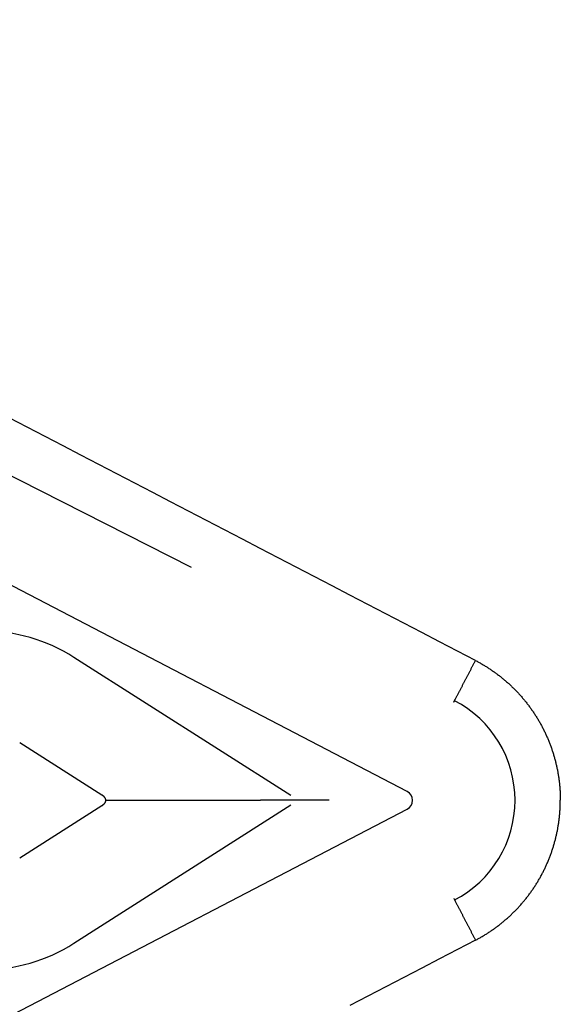
# Model space of a CAD drawing. Extents: x 0 to 420, y 0 to 297.
# Drawn here: x 23 to 25, y 11 to 16 of the extents above; entities that cross this region are included whole.
import ezdxf

# ---------------------------------------------------------------- set-up
doc = ezdxf.new("R2010")
doc.units = 0
doc.layers.add('1', color=7, linetype='CONTINUOUS')

msp = doc.modelspace()

# ---------------------------------------------------------------- linework, layer by layer
at = {"layer": '1', "color": 251, "linetype": 'CONTINUOUS'}
for p, q in [((24.57314, 12.51365), (17.04807, 16.43096)), ((19.03536, 15.90364), (23.47526, 13.65296)), ((23.9821, 12.49289), (22.88079, 13.1945)), ((22.88079, 11.74379), (23.9821, 12.44541)), ((23.04294, 12.46915), (23.82832, 12.46915)), ((24.17654, 12.46915), (23.82832, 12.46915)), ((17.04807, 8.50734), (24.57314, 12.42464))]:
    msp.add_line(p, q, dxfattribs=at)
at = {"layer": '1', "color": 30, "linetype": 'CONTINUOUS'}
for p, q in [((22.6054, 12.76221), (23.02166, 12.49703)), ((23.02166, 12.44127), (22.6054, 12.17608))]:
    msp.add_line(p, q, dxfattribs=at)
at = {"layer": '1', "color": 30}
for points in [[(24.9194, 13.1788, 0), (24.8283, 13.2261, 0), (24.7373, 13.2735, 0), (24.6462, 13.3209, 0), (24.5552, 13.3683, 0), (24.4641, 13.4157, 0), (24.3731, 13.4631, 0), (24.2821, 13.5105, 0), (24.191, 13.5579, 0), (24.1, 13.6053, 0), (24.0089, 13.6527, 0), (23.9179, 13.7001, 0), (23.8268, 13.7475, 0), (23.7358, 13.7949, 0), (23.6447, 13.8423, 0), (23.5537, 13.8897, 0), (23.4627, 13.9371, 0), (23.3716, 13.9845, 0), (23.2806, 14.0319, 0), (23.1895, 14.0793, 0), (23.0985, 14.1267, 0), (23.0074, 14.1741, 0), (22.9164, 14.2214, 0), (22.8253, 14.2688, 0), (22.7343, 14.3162, 0), (22.6432, 14.3636, 0), (22.5522, 14.411, 0)], [(24.8168, 12.9817, 0), (24.8184, 12.9848, 0), (24.82, 12.9879, 0), (24.8217, 12.991, 0), (24.8233, 12.9942, 0), (24.8249, 12.9973, 0), (24.8265, 13.0004, 0), (24.8282, 13.0036, 0), (24.8298, 13.0067, 0), (24.8314, 13.0098, 0), (24.8331, 13.0129, 0), (24.8347, 13.0161, 0), (24.8363, 13.0192, 0), (24.8379, 13.0223, 0), (24.8396, 13.0255, 0), (24.8412, 13.0286, 0), (24.8428, 13.0317, 0), (24.8445, 13.0348, 0), (24.8461, 13.038, 0), (24.8477, 13.0411, 0), (24.8493, 13.0442, 0), (24.851, 13.0474, 0), (24.8526, 13.0505, 0), (24.8542, 13.0536, 0), (24.8559, 13.0567, 0), (24.8575, 13.0599, 0), (24.8591, 13.063, 0), (24.8607, 13.0661, 0), (24.8624, 13.0693, 0), (24.864, 13.0724, 0), (24.8656, 13.0755, 0), (24.8673, 13.0786, 0), (24.8689, 13.0818, 0), (24.8705, 13.0849, 0), (24.8721, 13.088, 0), (24.8738, 13.0912, 0), (24.8754, 13.0943, 0), (24.877, 13.0974, 0), (24.8787, 13.1005, 0), (24.8803, 13.1037, 0), (24.8819, 13.1068, 0), (24.8835, 13.1099, 0), (24.8852, 13.1131, 0), (24.8868, 13.1162, 0), (24.8884, 13.1193, 0), (24.8901, 13.1224, 0), (24.8917, 13.1256, 0), (24.8933, 13.1287, 0), (24.8949, 13.1318, 0), (24.8966, 13.135, 0), (24.8982, 13.1381, 0), (24.8998, 13.1412, 0), (24.9015, 13.1443, 0), (24.9031, 13.1475, 0), (24.9047, 13.1506, 0), (24.9063, 13.1537, 0), (24.908, 13.1569, 0), (24.9096, 13.16, 0), (24.9112, 13.1631, 0), (24.9129, 13.1662, 0), (24.9145, 13.1694, 0), (24.9161, 13.1725, 0), (24.9177, 13.1756, 0), (24.9194, 13.1788, 0)], [(24.9194, 13.1788, 0), (24.9232, 13.1767, 0), (24.9271, 13.1747, 0), (24.9309, 13.1726, 0), (24.9348, 13.1705, 0), (24.9386, 13.1684, 0), (24.9424, 13.1663, 0), (24.9462, 13.1641, 0), (24.95, 13.1619, 0), (24.9538, 13.1597, 0), (24.9576, 13.1575, 0), (24.9614, 13.1552, 0), (24.9652, 13.1529, 0), (24.969, 13.1506, 0), (24.9728, 13.1483, 0), (24.9765, 13.146, 0), (24.9803, 13.1436, 0), (24.984, 13.1412, 0), (24.9877, 13.1387, 0), (24.9915, 13.1363, 0), (24.9952, 13.1338, 0), (24.9989, 13.1313, 0), (25.0026, 13.1288, 0), (25.0063, 13.1263, 0), (25.01, 13.1237, 0), (25.0136, 13.1211, 0), (25.0173, 13.1185, 0), (25.0209, 13.1158, 0), (25.0246, 13.1132, 0), (25.0282, 13.1105, 0), (25.0318, 13.1078, 0), (25.0354, 13.105, 0), (25.039, 13.1023, 0), (25.0426, 13.0995, 0), (25.0461, 13.0967, 0), (25.0497, 13.0939, 0), (25.0532, 13.091, 0), (25.0568, 13.0882, 0), (25.0603, 13.0853, 0), (25.0638, 13.0823, 0), (25.0673, 13.0794, 0), (25.0707, 13.0764, 0), (25.0742, 13.0735, 0), (25.0776, 13.0704, 0), (25.0811, 13.0674, 0), (25.0845, 13.0644, 0), (25.0879, 13.0613, 0), (25.0913, 13.0582, 0), (25.0947, 13.0551, 0), (25.098, 13.0519, 0), (25.1014, 13.0488, 0), (25.1047, 13.0456, 0), (25.108, 13.0424, 0), (25.1113, 13.0392, 0), (25.1146, 13.0359, 0), (25.1178, 13.0326, 0), (25.1211, 13.0293, 0), (25.1243, 13.026, 0), (25.1275, 13.0227, 0), (25.1307, 13.0193, 0), (25.1339, 13.016, 0), (25.1371, 13.0126, 0), (25.1402, 13.0092, 0), (25.1433, 13.0057, 0), (25.1464, 13.0023, 0), (25.1495, 12.9988, 0), (25.1526, 12.9953, 0), (25.1556, 12.9918, 0), (25.1587, 12.9883, 0), (25.1617, 12.9847, 0), (25.1647, 12.9811, 0), (25.1677, 12.9776, 0), (25.1706, 12.9739, 0), (25.1735, 12.9703, 0), (25.1764, 12.9667, 0), (25.1793, 12.963, 0), (25.1822, 12.9593, 0), (25.1851, 12.9556, 0), (25.1879, 12.9519, 0), (25.1907, 12.9482, 0), (25.1935, 12.9444, 0), (25.1963, 12.9407, 0), (25.199, 12.9369, 0), (25.2017, 12.9331, 0), (25.2044, 12.9292, 0), (25.2071, 12.9254, 0), (25.2098, 12.9215, 0), (25.2124, 12.9177, 0), (25.215, 12.9138, 0), (25.2176, 12.9099, 0), (25.2202, 12.906, 0), (25.2227, 12.902, 0), (25.2253, 12.8981, 0), (25.2278, 12.8941, 0), (25.2302, 12.8902, 0), (25.2327, 12.8862, 0), (25.2351, 12.8822, 0), (25.2375, 12.8781, 0), (25.2399, 12.8741, 0), (25.2423, 12.8701, 0), (25.2446, 12.866, 0), (25.2469, 12.8619, 0), (25.2492, 12.8578, 0), (25.2515, 12.8537, 0), (25.2537, 12.8496, 0), (25.2559, 12.8455, 0), (25.2581, 12.8414, 0), (25.2603, 12.8372, 0), (25.2624, 12.833, 0), (25.2645, 12.8289, 0), (25.2666, 12.8247, 0), (25.2687, 12.8205, 0), (25.2707, 12.8163, 0), (25.2728, 12.8121, 0), (25.2747, 12.8078, 0), (25.2767, 12.8036, 0), (25.2786, 12.7994, 0), (25.2806, 12.7951, 0), (25.2824, 12.7908, 0), (25.2843, 12.7866, 0), (25.2861, 12.7823, 0), (25.288, 12.778, 0), (25.2897, 12.7737, 0), (25.2915, 12.7694, 0), (25.2932, 12.765, 0), (25.2949, 12.7607, 0), (25.2966, 12.7564, 0), (25.2983, 12.752, 0), (25.2999, 12.7477, 0), (25.3015, 12.7433, 0), (25.3031, 12.739, 0), (25.3047, 12.7346, 0), (25.3062, 12.7302, 0), (25.3077, 12.7258, 0), (25.3091, 12.7215, 0), (25.3106, 12.7171, 0), (25.312, 12.7127, 0), (25.3134, 12.7083, 0), (25.3148, 12.7039, 0), (25.3161, 12.6994, 0), (25.3174, 12.695, 0), (25.3187, 12.6906, 0), (25.32, 12.6862, 0), (25.3212, 12.6817, 0), (25.3224, 12.6773, 0), (25.3236, 12.6729, 0), (25.3248, 12.6684, 0), (25.3259, 12.664, 0), (25.327, 12.6595, 0), (25.3281, 12.6551, 0), (25.3291, 12.6507, 0), (25.3301, 12.6462, 0), (25.3311, 12.6417, 0), (25.3321, 12.6373, 0), (25.3331, 12.6328, 0), (25.334, 12.6284, 0), (25.3349, 12.6239, 0), (25.3357, 12.6195, 0), (25.3366, 12.615, 0), (25.3374, 12.6106, 0), (25.3382, 12.6061, 0), (25.3389, 12.6016, 0), (25.3397, 12.5972, 0), (25.3404, 12.5927, 0), (25.3411, 12.5883, 0), (25.3417, 12.5838, 0), (25.3423, 12.5794, 0), (25.343, 12.5749, 0), (25.3435, 12.5705, 0), (25.3441, 12.566, 0), (25.3446, 12.5616, 0), (25.3451, 12.5571, 0), (25.3456, 12.5527, 0), (25.3461, 12.5483, 0), (25.3465, 12.5438, 0), (25.3469, 12.5394, 0), (25.3473, 12.535, 0), (25.3476, 12.5305, 0), (25.3479, 12.5261, 0), (25.3482, 12.5217, 0), (25.3485, 12.5173, 0), (25.3488, 12.5129, 0), (25.349, 12.5085, 0), (25.3492, 12.5041, 0), (25.3494, 12.4997, 0), (25.3495, 12.4953, 0), (25.3497, 12.491, 0), (25.3498, 12.4866, 0), (25.3499, 12.4822, 0), (25.3499, 12.4779, 0), (25.35, 12.4735, 0), (25.35, 12.4691, 0)], [(24.8096, 12.9679, 0), (24.8097, 12.9681, 0), (24.8097, 12.9682, 0), (24.8098, 12.9683, 0), (24.8099, 12.9684, 0), (24.8099, 12.9685, 0), (24.81, 12.9686, 0), (24.81, 12.9687, 0), (24.8101, 12.9688, 0), (24.8101, 12.9689, 0), (24.8102, 12.969, 0), (24.8102, 12.9691, 0), (24.8103, 12.9692, 0), (24.8104, 12.9693, 0), (24.8104, 12.9694, 0), (24.8105, 12.9696, 0), (24.8105, 12.9697, 0), (24.8106, 12.9698, 0), (24.8106, 12.9699, 0), (24.8107, 12.97, 0), (24.8108, 12.9701, 0), (24.8108, 12.9702, 0), (24.8109, 12.9703, 0), (24.8109, 12.9704, 0), (24.811, 12.9705, 0), (24.811, 12.9706, 0), (24.8111, 12.9707, 0), (24.8111, 12.9708, 0), (24.8112, 12.9709, 0), (24.8113, 12.9711, 0), (24.8113, 12.9712, 0), (24.8114, 12.9713, 0), (24.8114, 12.9714, 0), (24.8115, 12.9715, 0), (24.8115, 12.9716, 0), (24.8116, 12.9717, 0), (24.8116, 12.9718, 0), (24.8117, 12.9719, 0), (24.8118, 12.972, 0), (24.8118, 12.9721, 0), (24.8119, 12.9722, 0), (24.8119, 12.9723, 0), (24.812, 12.9725, 0), (24.812, 12.9726, 0), (24.8121, 12.9727, 0), (24.8122, 12.9728, 0), (24.8122, 12.9729, 0), (24.8123, 12.973, 0), (24.8123, 12.9731, 0), (24.8124, 12.9732, 0), (24.8124, 12.9733, 0), (24.8125, 12.9734, 0), (24.8125, 12.9735, 0), (24.8126, 12.9736, 0), (24.8127, 12.9737, 0), (24.8127, 12.9739, 0), (24.8128, 12.974, 0), (24.8128, 12.9741, 0), (24.8129, 12.9742, 0), (24.8129, 12.9743, 0), (24.813, 12.9744, 0), (24.813, 12.9745, 0), (24.8131, 12.9746, 0), (24.8132, 12.9747, 0), (24.8132, 12.9748, 0), (24.8133, 12.9749, 0), (24.8133, 12.975, 0), (24.8134, 12.9752, 0), (24.8134, 12.9753, 0), (24.8135, 12.9754, 0), (24.8136, 12.9755, 0), (24.8136, 12.9756, 0), (24.8137, 12.9757, 0), (24.8137, 12.9758, 0), (24.8138, 12.9759, 0), (24.8138, 12.976, 0), (24.8139, 12.9761, 0), (24.8139, 12.9762, 0), (24.814, 12.9763, 0), (24.8141, 12.9765, 0), (24.8141, 12.9766, 0), (24.8142, 12.9767, 0), (24.8142, 12.9768, 0), (24.8143, 12.9769, 0), (24.8143, 12.977, 0), (24.8144, 12.9771, 0), (24.8145, 12.9772, 0), (24.8145, 12.9773, 0), (24.8146, 12.9774, 0), (24.8146, 12.9775, 0), (24.8147, 12.9776, 0), (24.8147, 12.9778, 0), (24.8148, 12.9779, 0), (24.8149, 12.978, 0), (24.8149, 12.9781, 0), (24.815, 12.9782, 0), (24.815, 12.9783, 0), (24.8151, 12.9784, 0), (24.8151, 12.9785, 0), (24.8152, 12.9786, 0), (24.8152, 12.9787, 0), (24.8153, 12.9788, 0), (24.8154, 12.9789, 0), (24.8154, 12.9791, 0), (24.8155, 12.9792, 0), (24.8155, 12.9793, 0), (24.8156, 12.9794, 0), (24.8156, 12.9795, 0), (24.8157, 12.9796, 0), (24.8158, 12.9797, 0), (24.8158, 12.9798, 0), (24.8159, 12.9799, 0), (24.8159, 12.98, 0), (24.816, 12.9801, 0), (24.816, 12.9802, 0), (24.8161, 12.9804, 0), (24.8162, 12.9805, 0), (24.8162, 12.9806, 0), (24.8163, 12.9807, 0), (24.8163, 12.9808, 0), (24.8164, 12.9809, 0), (24.8164, 12.981, 0), (24.8165, 12.9811, 0), (24.8165, 12.9812, 0), (24.8166, 12.9813, 0), (24.8167, 12.9814, 0), (24.8167, 12.9816, 0), (24.8168, 12.9817, 0)], [(23.0217, 12.4413, 0), (23.0219, 12.4414, 0), (23.022, 12.4415, 0), (23.0222, 12.4416, 0), (23.0224, 12.4418, 0), (23.0226, 12.4419, 0), (23.0228, 12.442, 0), (23.023, 12.4421, 0), (23.0232, 12.4423, 0), (23.0234, 12.4424, 0), (23.0236, 12.4425, 0), (23.0238, 12.4426, 0), (23.024, 12.4428, 0), (23.0241, 12.4429, 0), (23.0243, 12.443, 0), (23.0245, 12.4432, 0), (23.0247, 12.4433, 0), (23.0249, 12.4434, 0), (23.0251, 12.4436, 0), (23.0253, 12.4437, 0), (23.0255, 12.4438, 0), (23.0257, 12.4439, 0), (23.0258, 12.4441, 0), (23.026, 12.4442, 0), (23.0262, 12.4443, 0), (23.0264, 12.4445, 0), (23.0266, 12.4446, 0), (23.0268, 12.4447, 0), (23.027, 12.4449, 0), (23.0271, 12.445, 0), (23.0273, 12.4452, 0), (23.0275, 12.4453, 0), (23.0277, 12.4454, 0), (23.0279, 12.4456, 0), (23.028, 12.4457, 0), (23.0282, 12.4458, 0), (23.0284, 12.446, 0), (23.0286, 12.4461, 0), (23.0288, 12.4463, 0), (23.0289, 12.4464, 0), (23.0291, 12.4466, 0), (23.0293, 12.4467, 0), (23.0295, 12.4468, 0), (23.0297, 12.447, 0), (23.0298, 12.4471, 0), (23.03, 12.4473, 0), (23.0302, 12.4474, 0), (23.0304, 12.4476, 0), (23.0305, 12.4477, 0), (23.0307, 12.4479, 0), (23.0309, 12.448, 0), (23.031, 12.4482, 0), (23.0312, 12.4483, 0), (23.0314, 12.4485, 0), (23.0316, 12.4486, 0), (23.0317, 12.4488, 0), (23.0319, 12.4489, 0), (23.0321, 12.4491, 0), (23.0322, 12.4492, 0), (23.0324, 12.4494, 0), (23.0326, 12.4495, 0), (23.0327, 12.4497, 0), (23.0329, 12.4499, 0), (23.0331, 12.45, 0), (23.0332, 12.4502, 0), (23.0334, 12.4503, 0), (23.0336, 12.4505, 0), (23.0337, 12.4506, 0), (23.0339, 12.4508, 0), (23.034, 12.451, 0), (23.0342, 12.4511, 0), (23.0344, 12.4513, 0), (23.0345, 12.4515, 0), (23.0347, 12.4516, 0), (23.0348, 12.4518, 0), (23.035, 12.452, 0), (23.0352, 12.4521, 0), (23.0353, 12.4523, 0), (23.0355, 12.4525, 0), (23.0356, 12.4526, 0), (23.0358, 12.4528, 0), (23.0359, 12.453, 0), (23.0361, 12.4532, 0), (23.0362, 12.4533, 0), (23.0364, 12.4535, 0), (23.0365, 12.4537, 0), (23.0367, 12.4539, 0), (23.0368, 12.454, 0), (23.037, 12.4542, 0), (23.0371, 12.4544, 0), (23.0372, 12.4546, 0), (23.0374, 12.4548, 0), (23.0375, 12.455, 0), (23.0377, 12.4551, 0), (23.0378, 12.4553, 0), (23.0379, 12.4555, 0), (23.0381, 12.4557, 0), (23.0382, 12.4559, 0), (23.0383, 12.4561, 0), (23.0385, 12.4563, 0), (23.0386, 12.4565, 0), (23.0387, 12.4567, 0), (23.0389, 12.4569, 0), (23.039, 12.457, 0), (23.0391, 12.4572, 0), (23.0392, 12.4574, 0), (23.0394, 12.4576, 0), (23.0395, 12.4578, 0), (23.0396, 12.458, 0), (23.0397, 12.4582, 0), (23.0398, 12.4584, 0), (23.0399, 12.4586, 0), (23.0401, 12.4588, 0), (23.0402, 12.459, 0), (23.0403, 12.4592, 0), (23.0404, 12.4594, 0), (23.0405, 12.4597, 0), (23.0406, 12.4599, 0), (23.0407, 12.4601, 0), (23.0408, 12.4603, 0), (23.0409, 12.4605, 0), (23.041, 12.4607, 0), (23.0411, 12.4609, 0), (23.0412, 12.4611, 0), (23.0413, 12.4613, 0), (23.0414, 12.4615, 0), (23.0414, 12.4617, 0), (23.0415, 12.462, 0), (23.0416, 12.4622, 0), (23.0417, 12.4624, 0), (23.0418, 12.4626, 0), (23.0418, 12.4628, 0), (23.0419, 12.463, 0), (23.042, 12.4632, 0), (23.042, 12.4635, 0), (23.0421, 12.4637, 0), (23.0422, 12.4639, 0), (23.0422, 12.4641, 0), (23.0423, 12.4643, 0), (23.0424, 12.4645, 0), (23.0424, 12.4648, 0), (23.0425, 12.465, 0), (23.0425, 12.4652, 0), (23.0426, 12.4654, 0), (23.0426, 12.4657, 0), (23.0426, 12.4659, 0), (23.0427, 12.4661, 0), (23.0427, 12.4663, 0), (23.0427, 12.4665, 0), (23.0428, 12.4668, 0), (23.0428, 12.467, 0), (23.0428, 12.4672, 0), (23.0429, 12.4674, 0), (23.0429, 12.4677, 0), (23.0429, 12.4679, 0), (23.0429, 12.4681, 0), (23.0429, 12.4683, 0), (23.0429, 12.4686, 0), (23.0429, 12.4688, 0), (23.0429, 12.469, 0), (23.0429, 12.4693, 0), (23.0429, 12.4695, 0), (23.0429, 12.4697, 0), (23.0429, 12.4699, 0), (23.0429, 12.4702, 0), (23.0429, 12.4704, 0), (23.0429, 12.4706, 0), (23.0429, 12.4708, 0), (23.0428, 12.4711, 0), (23.0428, 12.4713, 0), (23.0428, 12.4715, 0), (23.0427, 12.4717, 0), (23.0427, 12.472, 0), (23.0427, 12.4722, 0), (23.0426, 12.4724, 0), (23.0426, 12.4726, 0), (23.0426, 12.4729, 0), (23.0425, 12.4731, 0), (23.0425, 12.4733, 0), (23.0424, 12.4735, 0), (23.0424, 12.4737, 0), (23.0423, 12.474, 0), (23.0422, 12.4742, 0), (23.0422, 12.4744, 0), (23.0421, 12.4746, 0), (23.042, 12.4748, 0), (23.042, 12.475, 0), (23.0419, 12.4753, 0), (23.0418, 12.4755, 0), (23.0418, 12.4757, 0), (23.0417, 12.4759, 0), (23.0416, 12.4761, 0), (23.0415, 12.4763, 0), (23.0414, 12.4765, 0), (23.0414, 12.4768, 0), (23.0413, 12.477, 0), (23.0412, 12.4772, 0), (23.0411, 12.4774, 0), (23.041, 12.4776, 0), (23.0409, 12.4778, 0), (23.0408, 12.478, 0), (23.0407, 12.4782, 0), (23.0406, 12.4784, 0), (23.0405, 12.4786, 0), (23.0404, 12.4788, 0), (23.0403, 12.479, 0), (23.0402, 12.4792, 0), (23.0401, 12.4795, 0), (23.0399, 12.4797, 0), (23.0398, 12.4799, 0), (23.0397, 12.4801, 0), (23.0396, 12.4803, 0), (23.0395, 12.4805, 0), (23.0394, 12.4806, 0), (23.0392, 12.4808, 0), (23.0391, 12.481, 0), (23.039, 12.4812, 0), (23.0389, 12.4814, 0), (23.0387, 12.4816, 0), (23.0386, 12.4818, 0), (23.0385, 12.482, 0), (23.0384, 12.4822, 0), (23.0382, 12.4824, 0), (23.0381, 12.4826, 0), (23.038, 12.4828, 0), (23.0378, 12.483, 0), (23.0377, 12.4831, 0), (23.0375, 12.4833, 0), (23.0374, 12.4835, 0), (23.0373, 12.4837, 0), (23.0371, 12.4839, 0), (23.037, 12.484, 0), (23.0368, 12.4842, 0), (23.0367, 12.4844, 0), (23.0365, 12.4846, 0), (23.0364, 12.4848, 0), (23.0362, 12.4849, 0), (23.0361, 12.4851, 0), (23.0359, 12.4853, 0), (23.0358, 12.4855, 0), (23.0356, 12.4856, 0), (23.0355, 12.4858, 0), (23.0353, 12.486, 0), (23.0352, 12.4861, 0), (23.035, 12.4863, 0), (23.0349, 12.4865, 0), (23.0347, 12.4866, 0), (23.0346, 12.4868, 0), (23.0344, 12.487, 0), (23.0342, 12.4871, 0), (23.0341, 12.4873, 0), (23.0339, 12.4874, 0), (23.0338, 12.4876, 0), (23.0336, 12.4878, 0), (23.0334, 12.4879, 0), (23.0333, 12.4881, 0), (23.0331, 12.4882, 0), (23.0329, 12.4884, 0), (23.0328, 12.4886, 0), (23.0326, 12.4887, 0), (23.0324, 12.4889, 0), (23.0323, 12.489, 0), (23.0321, 12.4892, 0), (23.0319, 12.4893, 0), (23.0318, 12.4895, 0), (23.0316, 12.4896, 0), (23.0314, 12.4898, 0), (23.0313, 12.4899, 0), (23.0311, 12.4901, 0), (23.0309, 12.4902, 0), (23.0307, 12.4904, 0), (23.0306, 12.4905, 0), (23.0304, 12.4907, 0), (23.0302, 12.4908, 0), (23.03, 12.491, 0), (23.0299, 12.4911, 0), (23.0297, 12.4913, 0), (23.0295, 12.4914, 0), (23.0293, 12.4916, 0), (23.0291, 12.4917, 0), (23.029, 12.4919, 0), (23.0288, 12.492, 0), (23.0286, 12.4921, 0), (23.0284, 12.4923, 0), (23.0282, 12.4924, 0), (23.0281, 12.4926, 0), (23.0279, 12.4927, 0), (23.0277, 12.4928, 0), (23.0275, 12.493, 0), (23.0273, 12.4931, 0), (23.0272, 12.4933, 0), (23.027, 12.4934, 0), (23.0268, 12.4935, 0), (23.0266, 12.4937, 0), (23.0264, 12.4938, 0), (23.0262, 12.4939, 0), (23.026, 12.4941, 0), (23.0259, 12.4942, 0), (23.0257, 12.4943, 0), (23.0255, 12.4945, 0), (23.0253, 12.4946, 0), (23.0251, 12.4947, 0), (23.0249, 12.4949, 0), (23.0247, 12.495, 0), (23.0245, 12.4951, 0), (23.0243, 12.4953, 0), (23.0242, 12.4954, 0), (23.024, 12.4955, 0), (23.0238, 12.4956, 0), (23.0236, 12.4958, 0), (23.0234, 12.4959, 0), (23.0232, 12.496, 0), (23.023, 12.4962, 0), (23.0228, 12.4963, 0), (23.0226, 12.4964, 0), (23.0224, 12.4965, 0), (23.0222, 12.4967, 0), (23.022, 12.4968, 0), (23.0219, 12.4969, 0), (23.0217, 12.497, 0)], [(24.9194, 11.7595, 0), (24.9232, 11.7616, 0), (24.9271, 11.7636, 0), (24.9309, 11.7657, 0), (24.9348, 11.7678, 0), (24.9386, 11.7699, 0), (24.9424, 11.772, 0), (24.9462, 11.7742, 0), (24.95, 11.7764, 0), (24.9538, 11.7786, 0), (24.9576, 11.7808, 0), (24.9614, 11.7831, 0), (24.9652, 11.7853, 0), (24.969, 11.7877, 0), (24.9728, 11.79, 0), (24.9765, 11.7923, 0), (24.9803, 11.7947, 0), (24.984, 11.7971, 0), (24.9877, 11.7995, 0), (24.9915, 11.802, 0), (24.9952, 11.8045, 0), (24.9989, 11.807, 0), (25.0026, 11.8095, 0), (25.0063, 11.812, 0), (25.01, 11.8146, 0), (25.0136, 11.8172, 0), (25.0173, 11.8198, 0), (25.0209, 11.8225, 0), (25.0246, 11.8251, 0), (25.0282, 11.8278, 0), (25.0318, 11.8305, 0), (25.0354, 11.8332, 0), (25.039, 11.836, 0), (25.0426, 11.8388, 0), (25.0461, 11.8416, 0), (25.0497, 11.8444, 0), (25.0532, 11.8473, 0), (25.0568, 11.8501, 0), (25.0603, 11.853, 0), (25.0638, 11.8559, 0), (25.0673, 11.8589, 0), (25.0707, 11.8619, 0), (25.0742, 11.8648, 0), (25.0776, 11.8678, 0), (25.0811, 11.8709, 0), (25.0845, 11.8739, 0), (25.0879, 11.877, 0), (25.0913, 11.8801, 0), (25.0947, 11.8832, 0), (25.098, 11.8864, 0), (25.1014, 11.8895, 0), (25.1047, 11.8927, 0), (25.108, 11.8959, 0), (25.1113, 11.8991, 0), (25.1146, 11.9024, 0), (25.1178, 11.9057, 0), (25.1211, 11.9089, 0), (25.1243, 11.9123, 0), (25.1275, 11.9156, 0), (25.1307, 11.9189, 0), (25.1339, 11.9223, 0), (25.1371, 11.9257, 0), (25.1402, 11.9291, 0), (25.1433, 11.9326, 0), (25.1464, 11.936, 0), (25.1495, 11.9395, 0), (25.1526, 11.943, 0), (25.1556, 11.9465, 0), (25.1587, 11.95, 0), (25.1617, 11.9536, 0), (25.1647, 11.9571, 0), (25.1677, 11.9607, 0), (25.1706, 11.9643, 0), (25.1735, 11.968, 0), (25.1764, 11.9716, 0), (25.1793, 11.9753, 0), (25.1822, 11.979, 0), (25.1851, 11.9827, 0), (25.1879, 11.9864, 0), (25.1907, 11.9901, 0), (25.1935, 11.9939, 0), (25.1963, 11.9976, 0), (25.199, 12.0014, 0), (25.2017, 12.0052, 0), (25.2044, 12.0091, 0), (25.2071, 12.0129, 0), (25.2098, 12.0167, 0), (25.2124, 12.0206, 0), (25.215, 12.0245, 0), (25.2176, 12.0284, 0), (25.2202, 12.0323, 0), (25.2227, 12.0362, 0), (25.2253, 12.0402, 0), (25.2278, 12.0442, 0), (25.2302, 12.0481, 0), (25.2327, 12.0521, 0), (25.2351, 12.0561, 0), (25.2375, 12.0602, 0), (25.2399, 12.0642, 0), (25.2423, 12.0682, 0), (25.2446, 12.0723, 0), (25.2469, 12.0764, 0), (25.2492, 12.0805, 0), (25.2515, 12.0846, 0), (25.2537, 12.0887, 0), (25.2559, 12.0928, 0), (25.2581, 12.0969, 0), (25.2603, 12.1011, 0), (25.2624, 12.1052, 0), (25.2645, 12.1094, 0), (25.2666, 12.1136, 0), (25.2687, 12.1178, 0), (25.2707, 12.122, 0), (25.2728, 12.1262, 0), (25.2747, 12.1304, 0), (25.2767, 12.1347, 0), (25.2786, 12.1389, 0), (25.2806, 12.1432, 0), (25.2824, 12.1475, 0), (25.2843, 12.1517, 0), (25.2861, 12.156, 0), (25.288, 12.1603, 0), (25.2897, 12.1646, 0), (25.2915, 12.1689, 0), (25.2932, 12.1732, 0), (25.2949, 12.1776, 0), (25.2966, 12.1819, 0), (25.2983, 12.1863, 0), (25.2999, 12.1906, 0), (25.3015, 12.195, 0), (25.3031, 12.1993, 0), (25.3047, 12.2037, 0), (25.3062, 12.2081, 0), (25.3077, 12.2124, 0), (25.3091, 12.2168, 0), (25.3106, 12.2212, 0), (25.312, 12.2256, 0), (25.3134, 12.23, 0), (25.3148, 12.2344, 0), (25.3161, 12.2389, 0), (25.3174, 12.2433, 0), (25.3187, 12.2477, 0), (25.32, 12.2521, 0), (25.3212, 12.2565, 0), (25.3224, 12.261, 0), (25.3236, 12.2654, 0), (25.3248, 12.2699, 0), (25.3259, 12.2743, 0), (25.327, 12.2787, 0), (25.3281, 12.2832, 0), (25.3291, 12.2876, 0), (25.3301, 12.2921, 0), (25.3311, 12.2965, 0), (25.3321, 12.301, 0), (25.3331, 12.3055, 0), (25.334, 12.3099, 0), (25.3349, 12.3144, 0), (25.3357, 12.3188, 0), (25.3366, 12.3233, 0), (25.3374, 12.3277, 0), (25.3382, 12.3322, 0), (25.3389, 12.3367, 0), (25.3397, 12.3411, 0), (25.3404, 12.3456, 0), (25.3411, 12.35, 0), (25.3417, 12.3545, 0), (25.3423, 12.3589, 0), (25.343, 12.3634, 0), (25.3435, 12.3678, 0), (25.3441, 12.3723, 0), (25.3446, 12.3767, 0), (25.3451, 12.3812, 0), (25.3456, 12.3856, 0), (25.3461, 12.39, 0), (25.3465, 12.3945, 0), (25.3469, 12.3989, 0), (25.3473, 12.4033, 0), (25.3476, 12.4077, 0), (25.3479, 12.4122, 0), (25.3482, 12.4166, 0), (25.3485, 12.421, 0), (25.3488, 12.4254, 0), (25.349, 12.4298, 0), (25.3492, 12.4342, 0), (25.3494, 12.4386, 0), (25.3495, 12.443, 0), (25.3497, 12.4473, 0), (25.3498, 12.4517, 0), (25.3499, 12.4561, 0), (25.3499, 12.4604, 0), (25.35, 12.4648, 0), (25.35, 12.4691, 0)], [(24.8096, 11.9703, 0), (24.8097, 11.9702, 0), (24.8097, 11.9701, 0), (24.8098, 11.97, 0), (24.8099, 11.9699, 0), (24.8099, 11.9698, 0), (24.81, 11.9697, 0), (24.81, 11.9696, 0), (24.8101, 11.9695, 0), (24.8101, 11.9694, 0), (24.8102, 11.9693, 0), (24.8102, 11.9692, 0), (24.8103, 11.9691, 0), (24.8104, 11.969, 0), (24.8104, 11.9688, 0), (24.8105, 11.9687, 0), (24.8105, 11.9686, 0), (24.8106, 11.9685, 0), (24.8106, 11.9684, 0), (24.8107, 11.9683, 0), (24.8108, 11.9682, 0), (24.8108, 11.9681, 0), (24.8109, 11.968, 0), (24.8109, 11.9679, 0), (24.811, 11.9678, 0), (24.811, 11.9677, 0), (24.8111, 11.9676, 0), (24.8111, 11.9675, 0), (24.8112, 11.9673, 0), (24.8113, 11.9672, 0), (24.8113, 11.9671, 0), (24.8114, 11.967, 0), (24.8114, 11.9669, 0), (24.8115, 11.9668, 0), (24.8115, 11.9667, 0), (24.8116, 11.9666, 0), (24.8116, 11.9665, 0), (24.8117, 11.9664, 0), (24.8118, 11.9663, 0), (24.8118, 11.9662, 0), (24.8119, 11.9661, 0), (24.8119, 11.9659, 0), (24.812, 11.9658, 0), (24.812, 11.9657, 0), (24.8121, 11.9656, 0), (24.8122, 11.9655, 0), (24.8122, 11.9654, 0), (24.8123, 11.9653, 0), (24.8123, 11.9652, 0), (24.8124, 11.9651, 0), (24.8124, 11.965, 0), (24.8125, 11.9649, 0), (24.8125, 11.9648, 0), (24.8126, 11.9647, 0), (24.8127, 11.9645, 0), (24.8127, 11.9644, 0), (24.8128, 11.9643, 0), (24.8128, 11.9642, 0), (24.8129, 11.9641, 0), (24.8129, 11.964, 0), (24.813, 11.9639, 0), (24.813, 11.9638, 0), (24.8131, 11.9637, 0), (24.8132, 11.9636, 0), (24.8132, 11.9635, 0), (24.8133, 11.9634, 0), (24.8133, 11.9632, 0), (24.8134, 11.9631, 0), (24.8134, 11.963, 0), (24.8135, 11.9629, 0), (24.8136, 11.9628, 0), (24.8136, 11.9627, 0), (24.8137, 11.9626, 0), (24.8137, 11.9625, 0), (24.8138, 11.9624, 0), (24.8138, 11.9623, 0), (24.8139, 11.9622, 0), (24.8139, 11.9621, 0), (24.814, 11.9619, 0), (24.8141, 11.9618, 0), (24.8141, 11.9617, 0), (24.8142, 11.9616, 0), (24.8142, 11.9615, 0), (24.8143, 11.9614, 0), (24.8143, 11.9613, 0), (24.8144, 11.9612, 0), (24.8145, 11.9611, 0), (24.8145, 11.961, 0), (24.8146, 11.9609, 0), (24.8146, 11.9608, 0), (24.8147, 11.9606, 0), (24.8147, 11.9605, 0), (24.8148, 11.9604, 0), (24.8149, 11.9603, 0), (24.8149, 11.9602, 0), (24.815, 11.9601, 0), (24.815, 11.96, 0), (24.8151, 11.9599, 0), (24.8151, 11.9598, 0), (24.8152, 11.9597, 0), (24.8152, 11.9596, 0), (24.8153, 11.9595, 0), (24.8154, 11.9593, 0), (24.8154, 11.9592, 0), (24.8155, 11.9591, 0), (24.8155, 11.959, 0), (24.8156, 11.9589, 0), (24.8156, 11.9588, 0), (24.8157, 11.9587, 0), (24.8158, 11.9586, 0), (24.8158, 11.9585, 0), (24.8159, 11.9584, 0), (24.8159, 11.9583, 0), (24.816, 11.9582, 0), (24.816, 11.958, 0), (24.8161, 11.9579, 0), (24.8162, 11.9578, 0), (24.8162, 11.9577, 0), (24.8163, 11.9576, 0), (24.8163, 11.9575, 0), (24.8164, 11.9574, 0), (24.8164, 11.9573, 0), (24.8165, 11.9572, 0), (24.8165, 11.9571, 0), (24.8166, 11.957, 0), (24.8167, 11.9568, 0), (24.8167, 11.9567, 0), (24.8168, 11.9566, 0)], [(24.8168, 11.9566, 0), (24.8184, 11.9535, 0), (24.82, 11.9504, 0), (24.8217, 11.9472, 0), (24.8233, 11.9441, 0), (24.8249, 11.941, 0), (24.8265, 11.9379, 0), (24.8282, 11.9347, 0), (24.8298, 11.9316, 0), (24.8314, 11.9285, 0), (24.8331, 11.9253, 0), (24.8347, 11.9222, 0), (24.8363, 11.9191, 0), (24.8379, 11.916, 0), (24.8396, 11.9128, 0), (24.8412, 11.9097, 0), (24.8428, 11.9066, 0), (24.8445, 11.9034, 0), (24.8461, 11.9003, 0), (24.8477, 11.8972, 0), (24.8493, 11.8941, 0), (24.851, 11.8909, 0), (24.8526, 11.8878, 0), (24.8542, 11.8847, 0), (24.8559, 11.8815, 0), (24.8575, 11.8784, 0), (24.8591, 11.8753, 0), (24.8607, 11.8722, 0), (24.8624, 11.869, 0), (24.864, 11.8659, 0), (24.8656, 11.8628, 0), (24.8673, 11.8596, 0), (24.8689, 11.8565, 0), (24.8705, 11.8534, 0), (24.8721, 11.8503, 0), (24.8738, 11.8471, 0), (24.8754, 11.844, 0), (24.877, 11.8409, 0), (24.8787, 11.8377, 0), (24.8803, 11.8346, 0), (24.8819, 11.8315, 0), (24.8835, 11.8284, 0), (24.8852, 11.8252, 0), (24.8868, 11.8221, 0), (24.8884, 11.819, 0), (24.8901, 11.8158, 0), (24.8917, 11.8127, 0), (24.8933, 11.8096, 0), (24.8949, 11.8065, 0), (24.8966, 11.8033, 0), (24.8982, 11.8002, 0), (24.8998, 11.7971, 0), (24.9015, 11.794, 0), (24.9031, 11.7908, 0), (24.9047, 11.7877, 0), (24.9063, 11.7846, 0), (24.908, 11.7814, 0), (24.9096, 11.7783, 0), (24.9112, 11.7752, 0), (24.9129, 11.7721, 0), (24.9145, 11.7689, 0), (24.9161, 11.7658, 0), (24.9177, 11.7627, 0), (24.9194, 11.7595, 0)], [(24.9194, 11.7595, 0), (24.8283, 11.7121, 0), (24.7373, 11.6647, 0), (24.6462, 11.6174, 0), (24.5552, 11.57, 0), (24.4641, 11.5226, 0), (24.3731, 11.4752, 0), (24.2821, 11.4278, 0)]]:
    msp.add_polyline3d(points, dxfattribs=at)
at = {"layer": '1', "color": 251, "linetype": 'CONTINUOUS'}
for centre, radius, start, end in [((22.41869, 12.46915), 0.86004, 57.5, 90), ((24.54998, 12.46915), 0.57, 0, 62.49906), ((24.54998, 12.46915), 0.05018, 0, 62.5), ((24.54998, 12.46915), 0.05018, 297.5, 0), ((24.54998, 12.46915), 0.57, 297.49999, 0), ((22.41869, 12.46915), 0.86004, 270, 302.5)]:
    msp.add_arc(centre, radius, start, end, dxfattribs=at)

doc.saveas('drawing.dxf')
